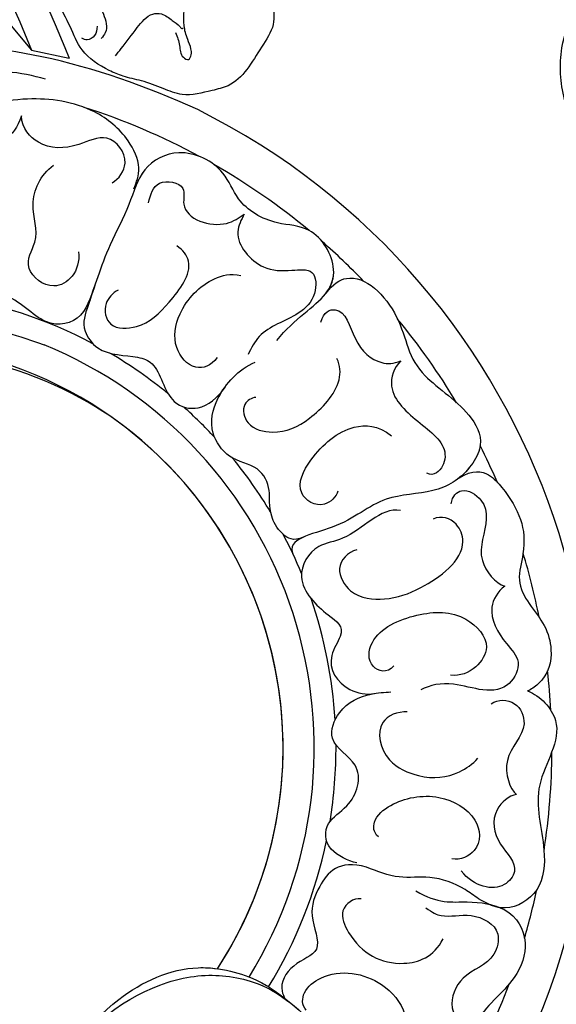
# Model space of a CAD drawing. Units: millimetres. Extents: x 73114 to 76894, y 75271 to 76162.
# Drawn here: x 73605 to 73647, y 75890 to 75968 of the extents above; entities that cross this region are included whole.
import ezdxf
from ezdxf.xclip import XClip

# ---------------------------------------------------------------- set-up
doc = ezdxf.new("R2010")
doc.units = ezdxf.units.MM
doc.header["$XCLIPFRAME"] = 2
doc.linetypes.add('DOT', pattern=[6.35, 0, -6.35])
doc.linetypes.add('HIDDEN', pattern=[9.525, 6.35, -3.175])
for name, color, linetype in [('2018-圖筆規範-輪廓線', 8, 'Continuous'), ('A-04.尺寸標註', 4, 'Continuous'), ('H-08.木作(細線)', 8, 'Continuous')]:
    doc.layers.add(name, color=color, linetype=linetype)
doc.styles.add('新細明體', font='PMingLiU.ttf')
doc.dimstyles.new('3', dxfattribs={"dimtxt": 7.5, "dimasz": 2.25, "dimexe": 1.5, "dimexo": 1.5, "dimgap": 0.9, "dimtad": 2, "dimdec": 0, "dimtxsty": '新細明體', "dimblk": 'ARCHTICK', "dimcen": 5, "dimclrd": 8, "dimclre": 8, "dimclrt": 4, "dimadec": 0, "dimazin": 0, "dimtfac": 1, "dimtdec": 0, "dimtix": 1, "dimtmove": 2, "dimatfit": 3, "dimldrblk": 'OPEN90', "dimfxl": 1.25, "dimlwd": 9, "dimlwe": 9, "dimarcsym": 0})

# ---------------------------------------------------------------- blocks, each defined once
blk = doc.blocks.new('SE-21131L-d')
at = {"layer": 'H-08.木作(細線)'}
for centre, radius, start, end in [((21.292, 2.442), 56.561, 122.17981, 211.40693), ((21.292, 2.442), 56.561, 122.17981, 211.40693), ((21.292, 2.442), 56.561, 122.17981, 211.40693), ((21.221, 2.499), 53.299, 118.59609, 127.38803), ((21.221, 2.499), 53.299, 118.59609, 127.38803), ((21.221, 2.499), 53.299, 131.52647, 135.79505), ((21.221, 2.499), 53.299, 131.52647, 135.79505), ((21.221, 2.499), 53.299, 139.15294, 147.65333), ((21.221, 2.499), 53.299, 139.15294, 147.65333), ((21.292, 2.442), 36.255, 116.43945, 136.25337), ((21.292, 2.442), 36.255, 116.43945, 136.25337), ((21.292, 2.442), 34.528, 116.19394, 215.6626), ((21.292, 2.442), 32.057, 114.83245, 229.6786), ((21.292, 2.442), 32.057, 114.83245, 229.6786), ((21.292, 2.442), 32.057, 114.83245, 203.12397), ((21.221, 2.499), 53.299, 151.15425, 154.5386), ((21.221, 2.499), 53.299, 151.15425, 154.5386), ((21.292, 2.442), 36.255, 138.67721, 148.29725), ((21.292, 2.442), 36.255, 138.67721, 148.29725), ((21.221, 2.499), 53.299, 159.14502, 164.82094), ((21.221, 2.499), 53.299, 159.14502, 164.82094), ((21.292, 2.442), 36.255, 151.46176, 167.00147), ((21.292, 2.442), 36.255, 151.46176, 167.00147), ((21.221, 2.499), 53.299, 171.28048, 174.68061), ((21.221, 2.499), 53.299, 171.28048, 174.68061), ((21.292, 2.442), 36.255, 170.35236, 175.80285), ((21.292, 2.442), 36.255, 170.35236, 175.80285), ((21.221, 2.499), 53.299, 178.86029, 187.57923), ((21.221, 2.499), 53.299, 178.86029, 187.57923), ((21.292, 2.442), 36.255, 178.98034, 187.28321), ((21.292, 2.442), 36.255, 178.98034, 187.28321), ((21.292, 2.442), 36.255, 190.69383, 196.16071), ((21.292, 2.442), 36.255, 190.69383, 196.16071), ((21.221, 2.499), 53.299, 191.94263, 196.82435), ((21.221, 2.499), 53.299, 191.94263, 196.82435), ((21.292, 2.442), 36.255, 198.70096, 207.63868), ((21.292, 2.442), 36.255, 198.70096, 207.63868), ((21.221, 2.499), 53.299, 198.27548, 208.17382), ((21.221, 2.499), 53.299, 198.27548, 208.17382), ((21.292, 2.442), 36.255, 210.05214, 229.5188), ((21.292, 2.442), 36.255, 210.05214, 229.5188), ((21.221, 2.499), 53.299, 209.57278, 220.29635), ((21.221, 2.499), 53.299, 209.57278, 220.29635)]:
    blk.add_arc(centre, radius, start, end, dxfattribs=at)
for points, knots in [([(-8.831, 50.314), (-6.526, 51.69), (-0.826, 54.499), (7.548, 56.614), (15.044, 56.877), (25.188, 52.846), (28.647, 44.634), (27.435, 38.031), (23.779, 31.788), (16.67, 28.803), (10.105, 29.652), (7.005, 32.167), (5.607, 33.927), (4.789, 35.562), (4.101, 37.686)], [0, 0, 0, 0, 8.833005, 18.297419, 24.504476, 30.028884, 43.219641, 49.984192, 55.186149, 64.42457, 71.214654, 73.812583, 76.283119, 78.175957, 78.175957, 78.175957, 78.175957]), ([(-8.831, 50.314), (-6.526, 51.69), (-0.826, 54.499), (7.548, 56.614), (15.044, 56.877), (25.188, 52.846), (28.647, 44.634), (27.435, 38.031), (23.779, 31.788), (16.67, 28.803), (10.105, 29.652), (7.005, 32.167), (5.607, 33.927), (4.789, 35.562), (4.101, 37.686)], [0, 0, 0, 0, 8.833005, 18.297419, 24.504476, 30.028884, 43.219641, 49.984192, 55.186149, 64.42457, 71.214654, 73.812583, 76.283119, 78.175957, 78.175957, 78.175957, 78.175957]), ([(-8.831, 50.314), (-6.526, 51.69), (-0.826, 54.499), (7.548, 56.614), (15.044, 56.877), (25.188, 52.846), (28.647, 44.634), (27.435, 38.031), (23.779, 31.788), (16.67, 28.803), (10.481, 29.603), (8.219, 31.211), (7.829, 31.535)], [0, 0, 0, 0, 8.833005, 18.297419, 24.504476, 30.028884, 43.219641, 49.984192, 55.186149, 64.42457, 71.214654, 72.746895, 72.746895, 72.746895, 72.746895]), ([(-8.802, 34.655), (-9.693, 36.474), (-11.714, 37.3), (-14.587, 39.799), (-14.399, 42.814), (-11.554, 45.179), (-6.817, 45.359), (-4.732, 49.754), (-0.303, 51.372), (2.156, 50.272), (2.798, 49.324)], [0, 0, 0, 0, 3.037945, 5.701131, 9.184218, 12.256447, 16.768273, 21.137939, 25.659654, 28.772483, 28.772483, 28.772483, 28.772483]), ([(-13.113, 38.599), (-13.451, 38.926), (-14.558, 40.268), (-14.399, 42.814), (-11.554, 45.179), (-6.817, 45.359), (-4.732, 49.754), (-0.303, 51.372), (2.156, 50.272), (2.798, 49.324)], [4.472696, 4.472696, 4.472696, 4.472696, 5.701131, 9.184218, 12.256447, 16.768273, 21.137939, 25.659654, 28.772483, 28.772483, 28.772483, 28.772483]), ([(22.734, 32.014), (19.286, 29.632), (12.426, 29.523), (7.935, 31.905), (5.504, 34.323), (4.376, 36.632), (3.19, 40.633), (3.697, 46.218), (8.346, 49.464), (12.197, 50.013), (15.172, 48.658), (15.723, 47.343)], [0, 0, 0, 0, 6.678804, 10.444464, 12.550043, 16.053986, 20.14247, 27.056327, 31.21124, 36.241059, 39.643742, 39.643742, 39.643742, 39.643742]), ([(-8.757, 36.212), (-8.987, 36.812), (-9.568, 37.754), (-11.663, 38.337), (-13.077, 40.781), (-10.899, 42.873), (-8.469, 41.977), (-6.193, 43.608), (-6.105, 44.977), (-6.279, 45.411)], [0, 0, 0, 0, 1.254935, 3.670903, 6.260869, 7.852417, 11.174052, 13.843883, 15.324822, 15.324822, 15.324822, 15.324822]), ([(-8.757, 36.212), (-8.987, 36.812), (-9.568, 37.754), (-11.663, 38.337), (-13.077, 40.781), (-10.899, 42.873), (-8.469, 41.977), (-6.193, 43.608), (-6.105, 44.977), (-6.279, 45.411)], [0, 0, 0, 0, 1.254935, 3.670903, 6.260869, 7.852417, 11.174052, 13.843883, 15.324822, 15.324822, 15.324822, 15.324822]), ([(3.602, 38.061), (3.679, 37.492), (3.06, 36.586), (0.043, 36.25), (-2.791, 38.859), (-3.094, 41.503), (-2.856, 42.496)], [0, 0, 0, 0, 1.413571, 3.05769, 7.76673, 10.789513, 10.789513, 10.789513, 10.789513]), ([(-24.717, 25.911), (-25.052, 26.373), (-25.488, 27.351), (-25.514, 30.482), (-20.732, 32.281), (-19.693, 36.783), (-17.354, 40.074), (-14.002, 40.058), (-12.752, 38.115), (-11.994, 36.117), (-10.563, 34.268), (-8.045, 33.134), (-7.016, 31.728), (-6.475, 30.988)], [0, 0, 0, 0, 1.706707, 3.298618, 8.458955, 13.659477, 16.844149, 19.727059, 21.972559, 23.261726, 26.215931, 28.645198, 31.347139, 31.347139, 31.347139, 31.347139]), ([(-24.717, 25.911), (-25.052, 26.373), (-25.488, 27.351), (-25.514, 30.482), (-20.732, 32.281), (-19.693, 36.783), (-17.354, 40.074), (-14.002, 40.058), (-12.752, 38.115), (-11.994, 36.117), (-10.563, 34.268), (-8.045, 33.134), (-7.016, 31.728), (-6.475, 30.988)], [0, 0, 0, 0, 1.706707, 3.298618, 8.458955, 13.659477, 16.844149, 19.727059, 21.972559, 23.261726, 26.215931, 28.645198, 31.347139, 31.347139, 31.347139, 31.347139]), ([(-4.764, 32.887), (-4.316, 32.504), (-2.753, 32.549), (-2.195, 36.087), (-3.945, 39.125), (-7.218, 39.877), (-8.608, 39.018)], [0, 0, 0, 0, 1.740356, 3.354616, 8.350493, 11.529751, 11.529751, 11.529751, 11.529751]), ([(-19.615, 32.412), (-19.066, 32.18), (-17.108, 32.448), (-16.12, 34.825), (-16.904, 37.457), (-14.379, 38.373), (-12.885, 36.843), (-12.681, 35.227)], [0, 0, 0, 0, 2.069405, 5.032194, 7.54516, 8.835522, 11.772469, 11.772469, 11.772469, 11.772469]), ([(-19.615, 32.412), (-19.066, 32.18), (-17.108, 32.448), (-16.12, 34.825), (-16.904, 37.457), (-14.379, 38.373), (-12.885, 36.843), (-12.681, 35.227)], [0, 0, 0, 0, 2.069405, 5.032194, 7.54516, 8.835522, 11.772469, 11.772469, 11.772469, 11.772469]), ([(-6.475, 30.988), (-4.924, 29.248), (-2.685, 30.025), (-0.455, 31.722), (-0.155, 35.001), (2.608, 34.222), (4.425, 35.225), (4.521, 36.202), (4.544, 36.434)], [0, 0, 0, 0, 3.454898, 5.833643, 8.429507, 10.672811, 12.867406, 13.550306, 13.550306, 13.550306, 13.550306]), ([(-6.475, 30.988), (-4.924, 29.248), (-2.685, 30.025), (-0.455, 31.722), (-0.155, 35.001), (2.608, 34.222), (4.425, 35.225), (4.521, 36.202), (4.544, 36.434)], [0, 0, 0, 0, 3.454898, 5.833643, 8.429507, 10.672811, 12.867406, 13.550306, 13.550306, 13.550306, 13.550306]), ([(-8.539, 29.454), (-8.397, 28.888), (-8.972, 27.962), (-11.198, 27.646), (-14.455, 28.868), (-16.249, 32.194), (-14.993, 34.7), (-13.051, 34.513), (-12.564, 34.018)], [0, 0, 0, 0, 1.168671, 3.131911, 6.671574, 9.779488, 12.271869, 13.948033, 13.948033, 13.948033, 13.948033]), ([(-21.728, 25.269), (-22.387, 25.205), (-23.66, 26.05), (-23.253, 28.713), (-19.987, 29.111), (-19.384, 31.822), (-19.615, 32.412)], [0, 0, 0, 0, 1.833329, 3.578375, 6.591935, 9.467316, 9.467316, 9.467316, 9.467316]), ([(-21.728, 25.269), (-22.387, 25.205), (-23.66, 26.05), (-23.253, 28.713), (-19.987, 29.111), (-19.384, 31.822), (-19.615, 32.412)], [0, 0, 0, 0, 1.833329, 3.578375, 6.591935, 9.467316, 9.467316, 9.467316, 9.467316]), ([(-5.985, 30.289), (-5.505, 29.79), (-4.36, 28.062), (-5.537, 26.137), (-8.253, 26.271), (-10.813, 24.087), (-8.878, 20.953), (-11.402, 18.998), (-13.735, 19.283), (-15.027, 19.982), (-15.487, 20.231)], [0, 0, 0, 0, 1.951561, 4.209553, 6.27722, 9.832238, 12.576703, 14.657905, 17.505782, 19.077044, 19.077044, 19.077044, 19.077044]), ([(-5.985, 30.289), (-5.505, 29.79), (-4.36, 28.062), (-5.537, 26.137), (-8.253, 26.271), (-10.813, 24.087), (-8.878, 20.953), (-11.402, 18.998), (-13.205, 19.218), (-14.13, 19.571), (-14.159, 19.582)], [0, 0, 0, 0, 1.951561, 4.209553, 6.27722, 9.832238, 12.576703, 14.657905, 17.505782, 17.598958, 17.598958, 17.598958, 17.598958]), ([(-15.739, 22.271), (-15.135, 21.837), (-13.135, 21.405), (-11.981, 24.623), (-14.034, 27.57), (-16.087, 28.59), (-17.942, 28.534), (-18.537, 28.354)], [0, 0, 0, 0, 2.093785, 4.863451, 7.072198, 10.251712, 11.877911, 11.877911, 11.877911, 11.877911]), ([(-29.048, 8.725), (-30.396, 8.721), (-31.342, 9.71), (-31.865, 13.019), (-31.398, 15.553), (-27.95, 18.578), (-28.925, 21.672), (-28.058, 24.453), (-26.677, 25.879), (-24.98, 25.981), (-24.717, 25.911)], [0, 0, 0, 0, 1.306936, 2.518182, 8.351468, 10.351754, 14.473585, 16.566706, 19.528289, 20.402829, 20.402829, 20.402829, 20.402829]), ([(-29.048, 8.725), (-30.396, 8.721), (-31.342, 9.71), (-31.865, 13.019), (-31.398, 15.553), (-27.95, 18.578), (-28.925, 21.672), (-28.058, 24.453), (-26.677, 25.879), (-24.98, 25.981), (-24.717, 25.911)], [0, 0, 0, 0, 1.306936, 2.518182, 8.351468, 10.351754, 14.473585, 16.566706, 19.528289, 20.402829, 20.402829, 20.402829, 20.402829]), ([(-27.597, 17.919), (-26.877, 17.988), (-25.251, 18.79), (-25.129, 21.395), (-25.648, 23.753), (-23.606, 25.026), (-21.806, 24.236), (-19.919, 22.018), (-18.406, 21.4), (-17.574, 21.355)], [0, 0, 0, 0, 1.981634, 5.028107, 6.725725, 8.594221, 10.880779, 12.917883, 15.462867, 15.462867, 15.462867, 15.462867]), ([(-27.597, 17.919), (-26.877, 17.988), (-25.251, 18.79), (-25.129, 21.395), (-25.648, 23.753), (-23.606, 25.026), (-21.806, 24.236), (-19.919, 22.018), (-18.406, 21.4), (-17.574, 21.355)], [0, 0, 0, 0, 1.981634, 5.028107, 6.725725, 8.594221, 10.880779, 12.917883, 15.462867, 15.462867, 15.462867, 15.462867]), ([(-16.779, 18.594), (-15.964, 18.871), (-14.87, 17.586), (-16.585, 15.329), (-20.699, 15.945), (-23.776, 17.844), (-24.411, 21.275), (-22.15, 22.353), (-20.802, 22.106), (-20.189, 21.616)], [0, 0, 0, 0, 1.599245, 3.636284, 7.43114, 11.220721, 14.028112, 15.881567, 18.042242, 18.042242, 18.042242, 18.042242]), ([(-23.769, 8.448), (-22.547, 7.342), (-19.616, 8.492), (-16.377, 7.017), (-13.433, 8.681), (-14.378, 12.443), (-15.272, 14.106), (-12.216, 15.449), (-12.255, 18.096), (-13.727, 19.433), (-14.311, 19.644)], [0, 0, 0, 0, 4.346393, 6.058212, 8.770639, 12.381749, 15.090935, 16.409354, 19.084464, 20.696819, 20.696819, 20.696819, 20.696819]), ([(-23.769, 8.448), (-22.547, 7.342), (-19.616, 8.492), (-16.377, 7.017), (-13.433, 8.681), (-14.378, 12.443), (-15.272, 14.106), (-12.216, 15.449), (-12.255, 18.096), (-13.727, 19.433), (-14.311, 19.644)], [0, 0, 0, 0, 4.346393, 6.058212, 8.770639, 12.381749, 15.090935, 16.409354, 19.084464, 20.696819, 20.696819, 20.696819, 20.696819]), ([(-27.455, 10.13), (-27.843, 9.657), (-29.045, 9.407), (-30.147, 11.988), (-28.458, 13.325), (-26.796, 15.295), (-27.078, 17.343), (-27.597, 17.919)], [0, 0, 0, 0, 1.136992, 2.81605, 6.29194, 7.924211, 10.332307, 10.332307, 10.332307, 10.332307]), ([(-27.455, 10.13), (-27.843, 9.657), (-29.045, 9.407), (-30.147, 11.988), (-28.458, 13.325), (-26.796, 15.295), (-27.078, 17.343), (-27.597, 17.919)], [0, 0, 0, 0, 1.136992, 2.81605, 6.29194, 7.924211, 10.332307, 10.332307, 10.332307, 10.332307]), ([(-19.16, 9.24), (-18.448, 9.039), (-16.86, 9.423), (-16.789, 12.298), (-19.205, 14.052), (-22.013, 14.673), (-26.532, 14.441), (-27.17, 11.524), (-26.31, 10.469), (-25.587, 10.405)], [0, 0, 0, 0, 2.001338, 3.865185, 6.659301, 10.087612, 15.095969, 16.658514, 18.673593, 18.673593, 18.673593, 18.673593]), ([(-27.903, -9.298), (-28.757, -9.632), (-31.127, -9.65), (-32.076, -5.566), (-30.977, -1.917), (-30.798, 0.555), (-32.801, 4.731), (-32.168, 7.577), (-29.498, 8.871), (-26.864, 8.839), (-22.956, 6.46), (-19.13, 7.387), (-14.819, 5.471), (-14.688, 6.901)], [0, 0, 0, 0, 1.924636, 7.34315, 9.973886, 13.070832, 17.562646, 20.302898, 21.9451, 25.755829, 29.466776, 34.113527, 38.091357, 38.091357, 38.091357, 38.091357]), ([(-27.903, -9.298), (-28.757, -9.632), (-31.127, -9.65), (-32.076, -5.566), (-30.977, -1.917), (-30.798, 0.555), (-32.801, 4.731), (-32.168, 7.577), (-30.324, 8.471), (-29.433, 8.68), (-29.048, 8.725)], [0, 0, 0, 0, 1.924636, 7.34315, 9.973886, 13.070832, 17.562646, 20.302898, 21.9451, 23.221966, 23.221966, 23.221966, 23.221966]), ([(-30.087, -1.598), (-29.304, -1.463), (-27.642, -0.021), (-28.728, 3.451), (-29.828, 6.348), (-28.006, 7.607), (-27.25, 7.338), (-27.092, 7.041)], [0, 0, 0, 0, 2.199724, 5.899037, 9.494299, 11.098588, 11.907322, 11.907322, 11.907322, 11.907322]), ([(-30.087, -1.598), (-29.304, -1.463), (-27.642, -0.021), (-28.728, 3.451), (-29.828, 6.348), (-28.006, 7.607), (-27.25, 7.338), (-27.092, 7.041)], [0, 0, 0, 0, 2.199724, 5.899037, 9.494299, 11.098588, 11.907322, 11.907322, 11.907322, 11.907322]), ([(-16.098, 6.146), (-15.223, 6.045), (-14.61, 4.689), (-14.896, 2.729), (-15.9, 1.764), (-16.251, -0.476), (-14.265, -2.161), (-14.18, -5.051), (-16.132, -7.08), (-18.774, -7.875), (-20.234, -7.648)], [0, 0, 0, 0, 0.702672, 1.882335, 4.331261, 6.67441, 9.064917, 11.225967, 14.061877, 17.49498, 17.49498, 17.49498, 17.49498]), ([(-16.098, 6.146), (-15.223, 6.045), (-14.61, 4.689), (-14.896, 2.729), (-15.9, 1.764), (-16.251, -0.476), (-14.265, -2.161), (-14.18, -5.051), (-15.456, -6.377), (-16.572, -6.98), (-16.751, -7.066)], [0, 0, 0, 0, 0.702672, 1.882335, 4.331261, 6.67441, 9.064917, 11.225967, 14.061877, 14.577037, 14.577037, 14.577037, 14.577037]), ([(-20.364, 4.504), (-20.029, 4.832), (-18.408, 5.127), (-17.257, 2.677), (-20.34, 0.794), (-23.897, 0.375), (-25.82, 1.739), (-26.302, 3.048)], [0, 0, 0, 0, 1.358408, 3.493694, 6.275565, 10.588684, 13.558236, 13.558236, 13.558236, 13.558236]), ([(-18.797, -5.246), (-18.473, -5.409), (-17.444, -5.396), (-16.877, -3.524), (-18.809, -1.699), (-21.339, -1.341), (-24.949, -2.268), (-25.821, -3.823), (-25.866, -4.448)], [0, 0, 0, 0, 0.980577, 2.432951, 4.513756, 7.889383, 11.405008, 13.090453, 13.090453, 13.090453, 13.090453]), ([(-26.334, -7.57), (-26.944, -8.153), (-28.657, -7.838), (-27.61, -4.66), (-28.235, -2.449), (-29.457, -1.689), (-30.087, -1.598)], [0, 0, 0, 0, 1.182989, 3.661247, 6.519526, 8.015027, 8.015027, 8.015027, 8.015027]), ([(-26.334, -7.57), (-26.944, -8.153), (-28.657, -7.838), (-27.61, -4.66), (-28.235, -2.449), (-29.457, -1.689), (-30.087, -1.598)], [0, 0, 0, 0, 1.182989, 3.661247, 6.519526, 8.015027, 8.015027, 8.015027, 8.015027]), ([(-22.603, -8.18), (-24.694, -8.948), (-27.654, -8.761), (-29.969, -10.727), (-29.982, -14.321), (-27.101, -16.155), (-25.64, -18.993), (-26.396, -22.047), (-24.384, -25.349), (-20.759, -25.625), (-18.469, -23.485), (-14.48, -21.173), (-11.987, -18.921), (-9.923, -17.375), (-10.075, -14.586), (-12.366, -13.243), (-13.71, -11.54), (-12.458, -8.61), (-14.458, -6.586), (-16.158, -6.827), (-17.192, -7.22)], [0, 0, 0, 0, 3.436742, 5.414814, 8.835813, 11.320545, 15.012452, 17.540562, 21.321413, 24.393978, 27.306749, 30.323767, 35.582746, 38.043109, 39.618415, 42.552617, 44.020625, 47.433529, 49.539657, 52.01474, 52.01474, 52.01474, 52.01474]), ([(-12.873, -19.72), (-12.35, -19.292), (-11.297, -18.404), (-9.923, -17.375), (-10.075, -14.586), (-12.366, -13.243), (-13.71, -11.54), (-12.458, -8.61), (-14.458, -6.586), (-16.158, -6.827), (-17.192, -7.22)], [33.429386, 33.429386, 33.429386, 33.429386, 35.582746, 38.043109, 39.618415, 42.552617, 44.020625, 47.433529, 49.539657, 52.01474, 52.01474, 52.01474, 52.01474]), ([(-25.718, -18.058), (-25.27, -17.79), (-23.791, -16.904), (-24.314, -13.638), (-26.238, -12.387), (-28.309, -11.431), (-27.098, -9.392), (-24.666, -8.879), (-22.112, -9.684), (-20.559, -8.754), (-20.065, -8.458)], [0, 0, 0, 0, 1.496862, 4.947165, 7.215319, 8.805413, 10.476615, 12.503132, 16.107967, 17.78777, 17.78777, 17.78777, 17.78777]), ([(-25.718, -18.058), (-25.27, -17.79), (-23.791, -16.904), (-24.314, -13.638), (-26.238, -12.387), (-28.309, -11.431), (-27.098, -9.392), (-24.666, -8.879), (-22.112, -9.684), (-20.559, -8.754), (-20.065, -8.458)], [0, 0, 0, 0, 1.496862, 4.947165, 7.215319, 8.805413, 10.476615, 12.503132, 16.107967, 17.78777, 17.78777, 17.78777, 17.78777]), ([(-27.958, -9.319), (-28.616, -9.579), (-29.969, -10.78), (-29.982, -14.321), (-27.101, -16.155), (-25.64, -18.993), (-26.396, -22.047), (-24.384, -25.349), (-21.22, -25.59), (-19.899, -24.724), (-19.429, -24.375)], [3.555041, 3.555041, 3.555041, 3.555041, 5.414814, 8.835813, 11.320545, 15.012452, 17.540562, 21.321413, 24.393978, 26.063818, 26.063818, 26.063818, 26.063818]), ([(-17.855, -9.55), (-17.087, -9.215), (-15.591, -9.662), (-15.231, -12.198), (-17.316, -14.54), (-20.365, -15.288), (-22.279, -14.681), (-22.917, -14.068)], [0, 0, 0, 0, 1.813016, 4.201863, 7.014119, 10.974332, 12.899309, 12.899309, 12.899309, 12.899309]), ([(-8.19, -10.148), (-6.787, -13.303), (-2.607, -19.74), (5.135, -24.323), (10.822, -24.729), (13.536, -24.142), (14.752, -23.541)], [0, 0, 0, 0, 12.276227, 20.5311, 25.779079, 28.900599, 28.900599, 28.900599, 28.900599]), ([(-8.19, -10.148), (-6.787, -13.303), (-2.607, -19.74), (5.135, -24.323), (10.822, -24.729), (13.536, -24.142), (14.752, -23.541)], [0, 0, 0, 0, 12.276227, 20.5311, 25.779079, 28.900599, 28.900599, 28.900599, 28.900599]), ([(-8.19, -10.148), (-6.787, -13.303), (-2.607, -19.74), (5.135, -24.323), (10.822, -24.729), (13.536, -24.142), (14.752, -23.541)], [0, 0, 0, 0, 12.276227, 20.5311, 25.779079, 28.900599, 28.900599, 28.900599, 28.900599]), ([(-14.05, -18.256), (-13.548, -18.281), (-12.39, -18.006), (-11.68, -16.034), (-14.216, -14.567), (-16.89, -15.197), (-20.254, -16.449), (-20.101, -18.239), (-19.837, -18.76)], [0, 0, 0, 0, 1.388245, 3.139231, 5.130515, 8.327659, 11.792527, 13.32842, 13.32842, 13.32842, 13.32842]), ([(-12.873, -19.72), (-12.17, -19.206), (-10.594, -17.592), (-7.368, -18.628), (-6.753, -23.689), (-1.483, -25.04), (-0.713, -27.624), (-2.464, -29.911), (-5.341, -32.025)], [0, 0, 0, 0, 3.122064, 6.223319, 9.480062, 13.479861, 15.904779, 23.262238, 23.262238, 23.262238, 23.262238]), ([(-12.873, -19.72), (-12.17, -19.206), (-10.594, -17.592), (-7.368, -18.628), (-6.753, -23.689), (-1.483, -25.04), (-0.713, -27.624), (-2.464, -29.911), (-5.341, -32.025)], [0, 0, 0, 0, 3.122064, 6.223319, 9.480062, 13.479861, 15.904779, 23.262238, 23.262238, 23.262238, 23.262238]), ([(20.126, -32.546), (21.084, -32.801), (23.19, -32.849), (26.374, -31.668), (27.738, -29.571), (27.038, -26.747), (22.953, -28.641), (19.65, -29.193), (14.221, -29.147), (9.096, -28.149), (2.826, -25.807), (-1.454, -23.069), (-4.824, -20.144), (-6.761, -17.688)], [0, 0, 0, 0, 2.922839, 6.306145, 9.24048, 10.89536, 13.32985, 19.49333, 22.371841, 29.293851, 35.133761, 42.372433, 44.291207, 44.291207, 44.291207, 44.291207]), ([(-19.747, -22.852), (-20.231, -23.31), (-21.233, -24.257), (-23.212, -22.494), (-21.103, -20.649), (-23.45, -17.931), (-25.198, -18.029), (-25.718, -18.058)], [0, 0, 0, 0, 1.777521, 3.679062, 4.909948, 8.639722, 10.216681, 10.216681, 10.216681, 10.216681]), ([(-19.747, -22.852), (-20.231, -23.31), (-21.233, -24.257), (-23.212, -22.494), (-21.103, -20.649), (-23.45, -17.931), (-25.198, -18.029), (-25.718, -18.058)], [0, 0, 0, 0, 1.777521, 3.679062, 4.909948, 8.639722, 10.216681, 10.216681, 10.216681, 10.216681]), ([(-12.985, -22.508), (-12.332, -21.075), (-9.591, -20.363), (-8.418, -23.902), (-11.178, -25.056), (-11.468, -27.798), (-13.641, -29.287), (-14.951, -29.373)], [0, 0, 0, 0, 2.502361, 4.502449, 6.645763, 10.073741, 13.698922, 13.698922, 13.698922, 13.698922]), ([(-19.343, -24.401), (-19.812, -24.722), (-20.851, -25.574), (-21.175, -28.318), (-19.968, -31.955), (-15.831, -35.478), (-11.543, -36.664), (-8.978, -35.898), (-7.409, -34.774), (-6.597, -33.165), (-5.245, -31.678), (-3.513, -31.683), (-2.591, -33.905), (-3.431, -36.145), (-4.682, -36.992), (-5.432, -37.12)], [0, 0, 0, 0, 1.734269, 3.918635, 7.204604, 12.237416, 18.073498, 20.275042, 20.392582, 22.427218, 24.843277, 26.331033, 28.080107, 30.39915, 32.362988, 32.362988, 32.362988, 32.362988]), ([(-19.343, -24.401), (-19.812, -24.722), (-20.851, -25.574), (-21.175, -28.318), (-19.968, -31.955), (-15.831, -35.478), (-11.543, -36.664), (-8.978, -35.898), (-7.409, -34.774), (-6.597, -33.165), (-5.245, -31.678), (-3.513, -31.683), (-2.756, -33.506), (-2.954, -34.668), (-3.132, -35.123)], [0, 0, 0, 0, 1.734269, 3.918635, 7.204604, 12.237416, 18.073498, 20.275042, 20.392582, 22.427218, 24.843277, 26.331033, 28.080107, 29.402169, 29.402169, 29.402169, 29.402169]), ([(-18.134, -25.715), (-18.77, -25.692), (-20.438, -26.379), (-20.142, -29.37), (-16.942, -29.619), (-14.708, -31.029), (-14.383, -33.148), (-14.853, -34.034)], [0, 0, 0, 0, 1.826447, 4.313412, 6.498695, 9.887329, 12.393916, 12.393916, 12.393916, 12.393916]), ([(-18.134, -25.715), (-18.77, -25.692), (-20.438, -26.379), (-20.142, -29.37), (-16.942, -29.619), (-14.708, -31.029), (-14.383, -33.148), (-14.853, -34.034)], [0, 0, 0, 0, 1.826447, 4.313412, 6.498695, 9.887329, 12.393916, 12.393916, 12.393916, 12.393916]), ([(-26.982, -27.033), (-24.423, -30.864), (-17.215, -39.936), (-2.541, -49.053), (11.831, -52.324), (19.249, -52.852), (21.884, -52.441), (22.023, -52.418)], [0, 0, 0, 0, 12.953423, 35.465015, 49.768866, 57.066975, 57.471966, 57.471966, 57.471966, 57.471966]), ([(-26.982, -27.033), (-24.423, -30.864), (-17.215, -39.936), (-2.541, -49.053), (11.831, -52.324), (19.249, -52.852), (21.884, -52.441), (22.023, -52.418)], [0, 0, 0, 0, 12.953423, 35.465015, 49.768866, 57.066975, 57.471966, 57.471966, 57.471966, 57.471966]), ([(-26.982, -27.033), (-24.423, -30.864), (-17.215, -39.936), (-2.541, -49.053), (11.831, -52.324), (19.249, -52.852), (21.884, -52.441), (22.023, -52.418)], [0, 0, 0, 0, 12.953423, 35.465015, 49.768866, 57.066975, 57.471966, 57.471966, 57.471966, 57.471966]), ([(-14.853, -34.034), (-14.13, -33.404), (-12.291, -32.711), (-11.187, -35.143), (-7.794, -35.008), (-7.307, -34.449)], [0, 0, 0, 0, 2.258773, 5.907331, 7.821848, 7.821848, 7.821848, 7.821848]), ([(-14.853, -34.034), (-14.13, -33.404), (-12.291, -32.711), (-11.187, -35.143), (-7.794, -35.008), (-7.307, -34.449)], [0, 0, 0, 0, 2.258773, 5.907331, 7.821848, 7.821848, 7.821848, 7.821848]), ([(-18.015, -35.483), (-16.681, -37.041), (-13.149, -39.639), (-6.212, -41.481), (-0.146, -41.809), (4.115, -40.845), (6.148, -39.765)], [0, 0, 0, 0, 6.189332, 12.73096, 19.780573, 25.061711, 25.061711, 25.061711, 25.061711])]:
    blk.add_open_spline(points, degree=3, knots=knots, dxfattribs=at)
blk.add_open_spline([(-16.022, 6.136), (-15.293, 6.047), (-14.754, 6.179), (-14.688, 6.901)], degree=3, dxfattribs=at)
blk = doc.blocks.new('SE-21212L')
at = {"layer": 'H-08.木作(細線)', "color": 8}
for centre, radius, start, end in [((-8.809, 95.797), 101.749, 282.68292, 294.40315), ((-27.576, 159.385), 170.537, 285.92984, 291.28051)]:
    blk.add_arc(centre, radius, start, end, dxfattribs=at)
blk = doc.blocks.new('SE-21230L')
at = {"layer": '2018-圖筆規範-輪廓線'}
blk.add_open_spline([(1231.242, 1939.985), (1231.455, 1940.763), (1232.372, 1944.114), (1232.862, 1948.964), (1233.491, 1954.596), (1233.37, 1957.689), (1232, 1961.333), (1231.427, 1964.023), (1230.301, 1964.802), (1229.787, 1966.69), (1228.466, 1969.688), (1225.924, 1972.609), (1224.169, 1974.518), (1223.22, 1975.341), (1221.781, 1977.336), (1219.358, 1979.855), (1215.456, 1982.281), (1211.897, 1983.311), (1208.808, 1983.382), (1206.39, 1983.23), (1204.017, 1983.413), (1202.236, 1982.29), (1200.885, 1981.113), (1200.001, 1979.866), (1198.823, 1978.749), (1197.355, 1977.403), (1197.042, 1975.596), (1196.464, 1973.018), (1198.083, 1970.833), (1199.418, 1968.488), (1201.375, 1967.861), (1202.988, 1967.105), (1204.779, 1966.906), (1206.158, 1967.362), (1207.259, 1967.591), (1208.093, 1967.779), (1208.927, 1968.243), (1209.428, 1969.61), (1210.475, 1971.036), (1212.263, 1972.026), (1214.11, 1972.271), (1215.804, 1972.289), (1217.462, 1971.928), (1219.208, 1971.357), (1220.435, 1970.19), (1221.54, 1968.966), (1222.292, 1967.528), (1223.198, 1965.554), (1223.332, 1963.087), (1223.697, 1961.319), (1223.888, 1960.397), (1223.956, 1959.382), (1224.131, 1956.751), (1223.996, 1952.784), (1223.166, 1947.873), (1221.646, 1942.188), (1219.027, 1937.33), (1215.656, 1933.357), (1212.753, 1930.589), (1208.65, 1928.567), (1205.143, 1926.929), (1202.089, 1925.821), (1200.128, 1925.535), (1199.317, 1925.468), (1199.097, 1925.45), (1199.48, 1925.95), (1200.589, 1927.398), (1201.13, 1930.352), (1200.637, 1933.972), (1198.694, 1937.301), (1195.651, 1939.066), (1193.349, 1939.827), (1192.172, 1939.885), (1191.827, 1939.902), (1191.904, 1940.239), (1192.178, 1941.437), (1191.81, 1943.732), (1190.67, 1946.565), (1188.068, 1949.039), (1184.809, 1950.367), (1181.774, 1950.521), (1179.303, 1950.342), (1176.997, 1949.409), (1175.085, 1947.896), (1174.201, 1946.576), (1173.851, 1946.054), (1173.124, 1945.578), (1171.498, 1944.515), (1169.362, 1941.878), (1168.488, 1938.438), (1168.759, 1933.735), (1170.455, 1928.33), (1174.505, 1923.703), (1177.886, 1921.456), (1179.52, 1920.557), (1179.849, 1920.376), (1180.129, 1919.789), (1181.153, 1917.644), (1183.98, 1914.424), (1189.09, 1911.476), (1194.452, 1910.486), (1199.644, 1910.457), (1204.41, 1911.262), (1210.509, 1913.078), (1217.128, 1917.447), (1222.717, 1922.924), (1226.704, 1929.298), (1229.607, 1934.52), (1230.79, 1938.473), (1231.242, 1939.985)], degree=3, knots=[0, 0, 0, 0, 2.417414, 10.417151, 14.530387, 18.055239, 22.322287, 25.194533, 25.717622, 26.257806, 30.869349, 35.574051, 37.72931, 38.664567, 39.320106, 45.091252, 49.01343, 52.985453, 56.037051, 58.223631, 60.29583, 62.995824, 64.194745, 65.68777, 67.534092, 69.097776, 71.496989, 72.816972, 76.874133, 78.887527, 80.692755, 82.759861, 84.284111, 85.939243, 87.062824, 87.659518, 88.513031, 89.778157, 91.853405, 93.72917, 95.719771, 97.391944, 98.782741, 100.802659, 102.797439, 103.764303, 105.744253, 107.631013, 110.222961, 113.052113, 113.052113, 113.052113, 116.103735, 120.961221, 124.913947, 131.026267, 138.560649, 141.183935, 146.672171, 150.412923, 154.830353, 158.31287, 160.094921, 160.75556, 160.75556, 160.75556, 162.631902, 166.188875, 169.349557, 173.518749, 177.18143, 179.67382, 180.707526, 180.707526, 180.707526, 181.741614, 184.379289, 187.495469, 190.767411, 194.854671, 197.760392, 199.833, 202.234491, 205.110059, 206.988017, 206.988017, 206.988017, 209.589029, 212.798049, 216.914273, 219.885005, 226.895692, 233.428202, 237.898983, 239.024918, 239.024918, 239.024918, 240.974478, 246.148623, 251.565183, 258.390485, 262.226535, 267.111005, 272.83998, 281.183624, 290.611809, 296.069938, 303.700437, 308.424691, 308.424691, 308.424691, 308.424691], dxfattribs=at)
at = {"layer": 'H-08.木作(細線)'}
for points in [[(1205.447, 1981.315), (1204.877, 1981.817), (1204.809, 1982.509), (1205.108, 1982.835)], [(1223.204, 1964.754), (1221.91, 1970.022), (1219.14, 1975.008), (1214.919, 1978.05), (1209.107, 1980.089), (1206.893, 1980.435), (1206.097, 1980.469), (1204.714, 1980.953), (1204.437, 1981.437)], [(1202.711, 1981.011), (1203.038, 1980.356), (1203.993, 1978.488), (1204.443, 1976.917), (1204.156, 1976.29), (1203.324, 1975.731), (1202.601, 1975.39), (1202.41, 1975.281), (1202.41, 1975.212)], [(1202.341, 1975.908), (1201.277, 1976.058), (1200.308, 1976.181), (1199.981, 1975.881), (1200.226, 1975.54), (1200.663, 1975.349), (1201.441, 1975.267), (1202.028, 1975.199), (1202.532, 1975.062), (1204.533, 1973.558), (1204.736, 1972.79), (1204.571, 1972.025), (1204.024, 1971.218), (1202.93, 1970.357), (1202.191, 1969.975), (1201.959, 1969.865), (1201.89, 1969.715), (1201.986, 1969.646)]]:
    blk.add_spline(points, degree=3, dxfattribs=at)
blk = doc.blocks.new('_ArchTick')
at = {"color": 0, "linetype": 'ByBlock', "const_width": 0.15}
blk.add_lwpolyline([(-0.5, -0.5), (0.5, 0.5)], dxfattribs=at)
blk = doc.blocks.new('*D81')
at = {"layer": 'A-04.尺寸標註', "color": 8, "linetype": 'HIDDEN', "lineweight": 9, "ltscale": 0.3, "transparency": 16777216}
for p, q in [((73468.373, 75992.886), (73468.373, 76087.861)), ((74009.07, 75900.85), (74009.07, 76087.861))]:
    blk.add_line(p, q, dxfattribs=at)
at = {"layer": 'A-04.尺寸標註', "color": 8, "lineweight": 9, "ltscale": 0.3, "transparency": 16777216}
blk.add_line((73468.373, 76086.361), (74009.07, 76086.361), dxfattribs=at)
at = {"layer": 'DEFPOINTS', "color": 0, "ltscale": 0.3, "transparency": 16777216}
for p in [(74009.07, 76086.361), (73468.373, 75991.386), (74009.07, 75899.35)]:
    blk.add_point(p, dxfattribs=at)
at = {"layer": 'A-04.尺寸標註', "color": 8, "lineweight": 9, "ltscale": 0.3, "transparency": 16777216, "xscale": 2.25, "yscale": 2.25, "zscale": 2.25, "rotation": 180}
blk.add_blockref('_ArchTick', (73468.373, 76086.361), dxfattribs=at)
at = {"layer": 'A-04.尺寸標註', "color": 8, "lineweight": 9, "ltscale": 0.3, "transparency": 16777216, "xscale": 2.25, "yscale": 2.25, "zscale": 2.25}
blk.add_blockref('_ArchTick', (74009.07, 76086.361), dxfattribs=at)
at = {"layer": 'A-04.尺寸標註', "color": 4, "ltscale": 0.3, "transparency": 16777216, "insert": (73738.722, 76091.507), "char_height": 7.5, "attachment_point": 5, "style": '新細明體'}
blk.add_mtext('541', dxfattribs=at)
blk = doc.blocks.new('_Open90')
at = {"color": 0, "linetype": 'ByBlock', "lineweight": -2}
for p, q in [((-0.5, 0.5), (0, 0)), ((0, 0), (-1, 0)), ((0, 0), (-0.5, -0.5))]:
    blk.add_line(p, q, dxfattribs=at)

msp = doc.modelspace()

# ---------------------------------------------------------------- linework, layer by layer
at = {"color": 8, "linetype": 'DOT', "ltscale": 0.5}
for centre, start, end in [((73798.179, 76023.439), 179.81851, 221.99488), ((73457.839, 75683.099), 48.00512, 90.18149)]:
    msp.add_arc(centre, 240.988, start, end, dxfattribs=at)

# ---------------------------------------------------------------- block references
at = {"color": 169, "true_color": 0x2b2b40}
ref = msp.add_blockref('SE-21212L', (73590.072, 75982.655), dxfattribs=dict(at, xscale=-1, rotation=130.3847886649181))
XClip(ref).set_block_clipping_path([(23.3932872392, -0.7218640573), (25.7930941215, -2.5858192168), (20.6035685003, -6.4443698271), (11.7121496676, -7.6857978989), (1.5815066488, -20.6906862343), (-9.415372591, -18.1529262924), (-9.9873836282, -12.2706149508), (-12.761953016, -11.2811322636), (-19.0396485848, -14.9608346961), (-29.2593740874, -13.4909191449), (-28.5959498761, -3.3940292209), (-33.6208098916, 2.4601501321), (-36.1407937982, 11.0019149803), (-27.6029322753, 13.711537894), (-18.5378610149, 10.6420958756), (-14.7953470725, 19.7605187049), (-12.1382171377, 18.0315203118), (-4.6194928883, 10.0849680422), (-3.284582832, 14.8666897413), (3.2650362853, 20.5334663799), (5.2409359692, 18.7721708551), (6.7852329835, 15.4964238797), (14.3502259137, 9.7122654121), (19.0847129562, 1.892315342), (17.7049998754, -0.7681639351)])
at = {"rotation": 212.0426173182755}
msp.add_blockref('SE-21131L-d', (73610.427, 75923.365), dxfattribs=at)
at = {"layer": 'H-08.木作(細線)', "color": 240, "true_color": 0xed1f24, "rotation": 115.2325386679065}
msp.add_blockref('SE-21230L', (75917.126, 75721.398), dxfattribs=at)

# ---------------------------------------------------------------- dimensions: what is measured, and where the dimension line sits
at = {"layer": 'A-04.尺寸標註', "color": 8, "ltscale": 0.3}
dim = msp.add_linear_dim(base=(74009.07, 76086.361), p1=(73468.373, 75991.386), p2=(74009.07, 75899.35), dimstyle='3', dxfattribs=at)
dim.commit()
dim.dimension.update_dxf_attribs({"geometry": '*D81', "text_midpoint": (73738.722, 76091.507)})

doc.saveas('drawing.dxf')
